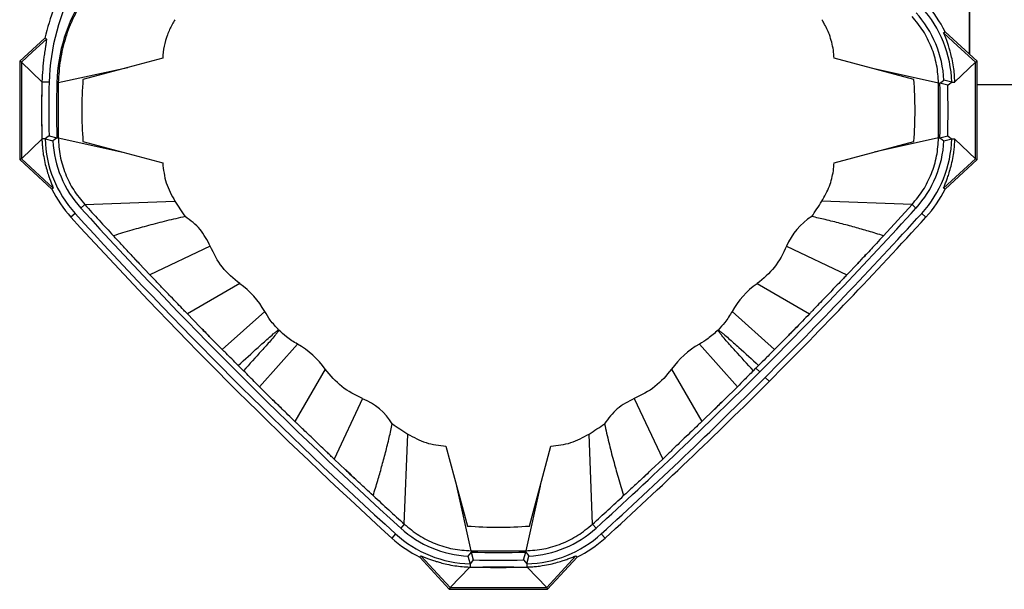
# Model space of a CAD drawing. Units: millimetres. Extents: x 444 to 4042, y 489 to 2661.
# Drawn here: x 3486 to 3676, y 1570 to 1680 of the extents above; entities that cross this region are included whole.
import ezdxf

# ---------------------------------------------------------------- set-up
doc = ezdxf.new("R2010")
doc.units = ezdxf.units.MM

msp = doc.modelspace()

# ---------------------------------------------------------------- linework, layer by layer
at = {"color": 7, "linetype": 'Continuous', "lineweight": 25}
for p, q in [((3669.13, 1747.82), (3669.13, 1673.7)), ((3669.13, 1673.7), (3669.13, 1691.26)), ((3670.63, 1672.33), (3664.43, 1678.01)), ((3490.52, 1676.8), (3485.63, 1672.32)), ((3485.96, 1672.17), (3485.63, 1672.32)), ((3485.63, 1672.32), (3485.63, 1653.32)), ((3513.26, 1672.95), (3497.85, 1668.82)), ((3658.41, 1668.82), (3643, 1672.95)), ((3670.3, 1672.18), (3670.63, 1672.33)), ((3670.63, 1653.32), (3670.63, 1672.33)), ((3485.96, 1672.17), (3489.93, 1668.38)), ((3493.07, 1668.23), (3506.55, 1671.15)), ((3663.19, 1668.09), (3650.72, 1670.88)), ((3670.3, 1672.18), (3666.33, 1668.38)), ((3665.72, 1668.3), (3664.2, 1668.7)), ((3489.93, 1668.31), (3489.88, 1665.83)), ((3489.93, 1668.38), (3489.93, 1668.31)), ((3491.32, 1668.28), (3489.93, 1668.31)), ((3493.07, 1668.23), (3492.82, 1668.24)), ((3493.07, 1668.23), (3493.07, 1657.55)), ((3663.19, 1668.09), (3663.45, 1668.1)), ((3663.19, 1657.55), (3663.19, 1668.09)), ((3664.96, 1667.7), (3663.45, 1668.1)), ((3665.72, 1668.3), (3666.33, 1668.31)), ((3670.63, 1667.82), (3681.13, 1667.82)), ((3489.88, 1659.82), (3489.88, 1665.83)), ((3489.88, 1659.82), (3489.93, 1657.34)), ((3485.96, 1653.47), (3489.93, 1657.27)), ((3490.54, 1657.35), (3489.93, 1657.34)), ((3489.93, 1657.34), (3489.93, 1657.27)), ((3490.54, 1657.35), (3492.06, 1656.95)), ((3491.3, 1657.95), (3492.81, 1657.55)), ((3493.07, 1657.55), (3492.81, 1657.55)), ((3493.07, 1657.55), (3505.54, 1654.76)), ((3663.19, 1657.55), (3650.71, 1654.76)), ((3663.19, 1657.55), (3663.45, 1657.55)), ((3663.45, 1657.55), (3664.96, 1657.95)), ((3664.2, 1656.94), (3665.72, 1657.35)), ((3665.72, 1657.35), (3666.33, 1657.34)), ((3670.3, 1653.47), (3666.33, 1657.27)), ((3497.85, 1656.82), (3513.26, 1652.69)), ((3643, 1652.69), (3658.41, 1656.82)), ((3485.96, 1653.47), (3485.63, 1653.32)), ((3485.63, 1653.32), (3491.83, 1647.64)), ((3485.96, 1653.47), (3492.1, 1647.84)), ((3664.16, 1647.84), (3670.3, 1653.47)), ((3664.43, 1647.64), (3670.63, 1653.32)), ((3670.3, 1653.47), (3670.63, 1653.32)), ((3498.21, 1644.65), (3497.45, 1643.95)), ((3498.21, 1644.65), (3515.63, 1645.29)), ((3658.05, 1644.65), (3640.63, 1645.29)), ((3652.52, 1638.63), (3658.05, 1644.65)), ((3658.05, 1644.65), (3658.81, 1643.95)), ((3496.34, 1642.94), (3495.53, 1642.21)), ((3659.92, 1642.94), (3660.73, 1642.21)), ((3522.46, 1636.59), (3510.8, 1631.07)), ((3633.8, 1636.59), (3645.46, 1631.07)), ((3508.69, 1633.28), (3507.09, 1634.98)), ((3510.8, 1631.07), (3508.69, 1633.28)), ((3647.57, 1633.28), (3645.46, 1631.07)), ((3528.16, 1629.37), (3518.04, 1623.51)), ((3628.1, 1629.37), (3638.22, 1623.51)), ((3520.42, 1621.05), (3518.04, 1623.51)), ((3532.98, 1624), (3524.76, 1616.65)), ((3623.28, 1624), (3631.5, 1616.65)), ((3524.76, 1616.65), (3522.25, 1619.18)), ((3634.01, 1619.18), (3631.5, 1616.65)), ((3539.3, 1617.68), (3531.96, 1609.46)), ((3616.96, 1617.68), (3624.3, 1609.46)), ((3627.9, 1613.06), (3628.41, 1613.57)), ((3544.68, 1612.85), (3538.82, 1602.74)), ((3611.58, 1612.85), (3617.44, 1602.74)), ((3627.39, 1612.55), (3627.9, 1613.06)), ((3628.62, 1612.33), (3627.9, 1613.06)), ((3629.68, 1611.27), (3630.46, 1610.5)), ((3534.49, 1606.94), (3531.96, 1609.46)), ((3624.3, 1609.46), (3621.77, 1606.94)), ((3551.89, 1607.15), (3546.37, 1595.49)), ((3604.37, 1607.15), (3609.89, 1595.49)), ((3619.91, 1605.12), (3617.44, 1602.74)), ((3559.95, 1582.9), (3560.6, 1600.32)), ((3596.31, 1582.9), (3595.66, 1600.32)), ((3568, 1597.96), (3572.13, 1582.55)), ((3584.13, 1582.55), (3588.26, 1597.96)), ((3548.59, 1593.39), (3546.37, 1595.49)), ((3609.89, 1595.49), (3607.67, 1593.39)), ((3607.67, 1593.39), (3605.97, 1591.79)), ((3572.86, 1577.76), (3570.07, 1590.24)), ((3586.19, 1590.24), (3583.4, 1577.76)), ((3559.95, 1582.9), (3559.26, 1582.14)), ((3596.31, 1582.9), (3597, 1582.14)), ((3558.25, 1581.03), (3557.51, 1580.23)), ((3598.01, 1581.03), (3598.75, 1580.23)), ((3572.86, 1577.76), (3572.85, 1577.51)), ((3572.85, 1577.51), (3573.26, 1576)), ((3572.86, 1577.76), (3583.4, 1577.76)), ((3583, 1576), (3583.41, 1577.51)), ((3583.4, 1577.76), (3583.41, 1577.51)), ((3562.94, 1576.53), (3568.63, 1570.32)), ((3563.15, 1576.8), (3568.78, 1570.66)), ((3572.25, 1576.75), (3572.66, 1575.24)), ((3583.6, 1575.24), (3584.01, 1576.75)), ((3587.48, 1570.66), (3593.11, 1576.8)), ((3587.63, 1570.32), (3593.32, 1576.53)), ((3568.78, 1570.66), (3572.58, 1574.62)), ((3572.58, 1574.62), (3572.64, 1574.62)), ((3572.66, 1575.24), (3572.64, 1574.62)), ((3572.64, 1574.62), (3575.12, 1574.57)), ((3581.14, 1574.57), (3575.12, 1574.57)), ((3581.14, 1574.57), (3583.62, 1574.62)), ((3583.6, 1575.24), (3583.62, 1574.62)), ((3587.48, 1570.66), (3583.68, 1574.62)), ((3568.78, 1570.66), (3568.63, 1570.32)), ((3568.63, 1570.32), (3587.63, 1570.32)), ((3568.78, 1570.66), (3587.48, 1570.66)), ((3587.48, 1570.66), (3587.63, 1570.32))]:
    msp.add_line(p, q, dxfattribs=at)
at = {"color": 7, "linetype": 'Continuous', "lineweight": 25, "flags": 128}
for points in [[(3664.16, 1677.81), (3664.31, 1677.92), (3664.43, 1678.01)], [(3490.81, 1676.62), (3488.1, 1674.13), (3485.96, 1672.17)], [(3490.81, 1676.62), (3490.65, 1676.72), (3490.52, 1676.8)], [(3670.3, 1672.18), (3666.86, 1675.33), (3664.16, 1677.81)], [(3485.96, 1672.17), (3485.96, 1671.23), (3485.96, 1670.04), (3485.96, 1668.33), (3485.96, 1665.79), (3485.96, 1663.05), (3485.96, 1659.86), (3485.96, 1656.66), (3485.96, 1653.47)], [(3670.3, 1653.47), (3670.3, 1663.95), (3670.3, 1672.18)], [(3663.45, 1668.1), (3663.87, 1668.43), (3664.2, 1668.7)], [(3664.96, 1667.7), (3665.38, 1668.03), (3665.72, 1668.3)], [(3491.3, 1657.95), (3490.88, 1657.62), (3490.54, 1657.35)], [(3492.81, 1657.55), (3492.39, 1657.21), (3492.06, 1656.95)], [(3663.45, 1657.55), (3663.87, 1657.21), (3664.2, 1656.94)], [(3664.96, 1657.95), (3665.38, 1657.62), (3665.72, 1657.35)], [(3492.1, 1647.84), (3491.95, 1647.73), (3491.83, 1647.64)], [(3664.16, 1647.84), (3664.31, 1647.73), (3664.43, 1647.64)], [(3572.85, 1577.51), (3572.52, 1577.09), (3572.25, 1576.75)], [(3583.41, 1577.51), (3583.74, 1577.09), (3584.01, 1576.75)], [(3563.15, 1576.8), (3563.03, 1576.65), (3562.94, 1576.53)], [(3573.26, 1576), (3572.92, 1575.57), (3572.66, 1575.24)], [(3583, 1576), (3583.34, 1575.57), (3583.6, 1575.24)], [(3593.11, 1576.8), (3593.23, 1576.65), (3593.32, 1576.53)]]:
    msp.add_lwpolyline(points, dxfattribs=at)
at = {"color": 7, "linetype": 'Continuous', "lineweight": 25}
for centre, radius, start, end in [((3532.65, 1667.2), 43.21, 150.7925, 167.1674), ((3532.65, 1667.2), 41.35, 150.7925, 178.5117), ((3524.69, 1667.41), 31.88, 146.8579, 178.5122), ((3643.48, 1667.72), 22.25, 1.4857, 42.3417), ((3643.48, 1667.72), 23.34, 26.1606, 42.3417), ((3643.48, 1667.72), 20.75, 2.7157, 42.3417), ((3578.13, 1662.82), 80.5, 175.7255, 184.2745), ((3578.13, 1662.82), 80.5, 355.7255, 4.2745), ((3701.21, 1662.82), 209.96, 178.5117, 181.3296), ((3701.21, 1662.82), 208.46, 178.5122, 181.4504), ((3455.05, 1662.82), 208.46, 358.5493, 1.4504), ((3455.05, 1662.82), 209.96, 358.6702, 1.3295), ((3701.21, 1662.82), 211.35, 179.1847, 180.8153), ((3512.78, 1657.93), 22.25, 181.4859, 222.3417), ((3643.48, 1657.93), 22.25, 317.6583, 358.5119), ((3512.78, 1657.93), 20.75, 182.7155, 222.3417), ((3643.48, 1657.93), 20.75, 317.6584, 357.2819), ((3512.78, 1657.93), 23.34, 206.1606, 222.3417), ((3643.48, 1657.93), 23.34, 317.6583, 333.8394), ((4194.02, 2278.71), 942.41, 222.34173, 227.65827), ((4194.02, 2278.71), 941.38, 222.34173, 222.83952), ((3641.77, 1726.46), 150, 212.7624, 214.1186), ((2962.24, 2278.71), 942.41, 315, 317.65827), ((3514.49, 1726.46), 150, 325.8814, 327.2376), ((4194.02, 2278.71), 945, 222.34173, 227.65827), ((4194.02, 2278.71), 943.91, 222.34173, 227.65827), ((2962.24, 2278.71), 943.91, 315, 317.65827), ((2962.24, 2278.71), 945, 315, 317.65827), ((3644.93, 1632.09), 12, 121.4252, 157.9738), ((4194.02, 2278.71), 941.41, 223.14065, 223.28292), ((3662.92, 1620.46), 20, 133.4378, 140.1386), ((2962.24, 2278.71), 941.41, 316.71708, 316.85935), ((3518.67, 1616), 16.39, 29.181, 54.6239), ((3637.59, 1616), 16.39, 125.3761, 150.819), ((3503.46, 1602.61), 25.05, 41.4083, 47.3794), ((4194.02, 2278.71), 941.41, 224.31444, 224.47328), ((3652.8, 1602.61), 25.05, 132.6206, 138.5917), ((2962.24, 2278.71), 941.41, 315.52672, 315.68556), ((3531.31, 1603.36), 16.39, 35.3761, 60.819), ((3624.95, 1603.36), 16.39, 119.181, 144.6239), ((4194.02, 2278.71), 941.38, 224.95609, 225.04391), ((2962.24, 2278.71), 942.41, 312.34173, 315), ((2962.24, 2278.71), 943.91, 312.34173, 315), ((2962.24, 2278.71), 945, 312.34173, 315), ((3517.92, 1588.15), 25.05, 42.6206, 48.5917), ((4194.02, 2278.71), 941.41, 225.52672, 225.68556), ((3547.39, 1596.02), 12, 31.4252, 67.9738), ((3638.34, 1588.15), 25.05, 131.4083, 137.3794), ((2962.24, 2278.71), 941.41, 314.31444, 314.47328), ((3641.77, 1726.46), 150, 235.8814, 237.2376), ((3514.49, 1726.46), 150, 302.7624, 304.1186), ((3535.77, 1578.03), 20, 43.4378, 50.1386), ((4194.02, 2278.71), 941.41, 226.71708, 226.85935), ((2962.24, 2278.71), 941.41, 313.14065, 313.28292), ((4194.02, 2278.71), 941.38, 227.16048, 227.65827), ((2962.24, 2278.71), 941.38, 312.34173, 312.83952), ((3573.24, 1597.48), 22.25, 227.6583, 268.5119), ((3573.24, 1597.48), 20.75, 227.6583, 267.2845), ((3578.13, 1662.82), 80.5, 265.7255, 274.2745), ((3583.02, 1597.48), 22.25, 271.4881, 312.3417), ((3583.02, 1597.48), 20.75, 272.718, 312.3417), ((3573.24, 1597.48), 23.34, 227.6583, 243.8394), ((3583.02, 1597.48), 23.34, 296.1606, 312.3417), ((3578.13, 1785.9), 208.46, 268.5496, 271.4507), ((3578.13, 1785.91), 209.96, 268.6705, 271.3298), ((3578.13, 1785.91), 211.35, 269.1847, 270.8153)]:
    msp.add_arc(centre, radius, start, end, dxfattribs=at)
for points in [[(3498.21, 1684.7), (3497.46, 1683.45), (3495.96, 1680.95), (3494.41, 1676.85), (3493.36, 1672.59), (3493.17, 1669.68), (3493.07, 1668.23)], [(3513.26, 1652.69), (3513.41, 1651.38), (3513.71, 1648.76), (3514.99, 1646.45), (3515.63, 1645.29)], [(3522.46, 1636.59), (3521.87, 1637.74), (3520.71, 1640.04), (3518.63, 1641.57), (3517.59, 1642.33)], [(3528.16, 1629.37), (3526.95, 1630.37), (3524.53, 1632.37), (3523.15, 1635.18), (3522.46, 1636.59)], [(3633.8, 1636.59), (3633.11, 1635.18), (3631.73, 1632.37), (3629.31, 1630.37), (3628.1, 1629.37)], [(3551.89, 1607.15), (3550.49, 1607.84), (3547.67, 1609.23), (3545.67, 1611.65), (3544.68, 1612.85)], [(3611.58, 1612.85), (3610.59, 1611.65), (3608.59, 1609.23), (3605.77, 1607.84), (3604.37, 1607.15)], [(3604.37, 1607.15), (3603.21, 1606.57), (3600.91, 1605.41), (3599.39, 1603.32), (3598.63, 1602.28)], [(3560.6, 1600.32), (3561.75, 1599.69), (3564.06, 1598.41), (3566.69, 1598.11), (3568, 1597.96)], [(3588.26, 1597.96), (3589.57, 1598.11), (3592.2, 1598.41), (3594.51, 1599.69), (3595.66, 1600.32)], [(3559.95, 1582.9), (3560.87, 1582.15), (3562.7, 1580.65), (3565.9, 1579.07), (3569.31, 1578.01), (3571.68, 1577.85), (3572.86, 1577.76)]]:
    msp.add_open_spline(points, degree=3, dxfattribs=at)
for points, knots in [([(3515.63, 1680.36), (3515.44, 1680.05), (3515.06, 1679.43), (3514.58, 1678.45), (3514.01, 1677.07), (3513.47, 1675.24), (3513.33, 1673.72), (3513.26, 1672.95)], [0, 0, 0, 0, 0.138811, 0.277259, 0.416081, 0.708149, 1, 1, 1, 1]), ([(3643, 1672.95), (3642.96, 1673.47), (3642.88, 1674.49), (3642.56, 1676), (3642.13, 1677.38), (3641.61, 1678.63), (3641.11, 1679.59), (3640.76, 1680.15), (3640.63, 1680.36)], [0, 0, 0, 0, 0.196196, 0.391608, 0.588335, 0.747515, 0.905733, 1, 1, 1, 1]), ([(3663.19, 1668.09), (3663.11, 1669.28), (3662.94, 1671.64), (3661.88, 1675.05), (3660.31, 1678.25), (3658.8, 1680.08), (3658.05, 1681)], [0, 0, 0, 0, 0.25, 0.5, 0.75, 1, 1, 1, 1]), ([(3490.81, 1676.62), (3490.79, 1676.39), (3490.75, 1676.05), (3490.69, 1675.54), (3490.62, 1675.13), (3490.55, 1674.69), (3490.46, 1674.1), (3490.13, 1671.99), (3490.02, 1669.98), (3489.93, 1668.38)], [0, 0, 0, 0, 0.2892442, 0.420977, 0.5026311, 0.5340197, 0.5659633, 0.6537315, 1, 1, 1, 1]), ([(3666.33, 1668.38), (3666.27, 1669.33), (3666.18, 1670.84), (3665.81, 1672.74), (3665.48, 1674.04), (3665.19, 1675.03), (3664.78, 1676.31), (3664.42, 1677.17), (3664.16, 1677.81)], [0, 0, 0, 0, 0.204159, 0.322445, 0.419689, 0.508715, 0.633583, 1, 1, 1, 1]), ([(3666.33, 1668.31), (3666.33, 1668.32), (3666.33, 1668.35), (3666.33, 1668.37), (3666.33, 1668.38)], [0, 0, 0, 0, 0.56, 1, 1, 1, 1]), ([(3489.93, 1657.27), (3489.94, 1656.98), (3489.97, 1656.36), (3490.05, 1655.38), (3490.21, 1654.17), (3490.48, 1652.78), (3490.85, 1651.35), (3491.15, 1650.4), (3491.35, 1649.82), (3491.56, 1649.23), (3491.81, 1648.56), (3492, 1648.1), (3492.1, 1647.84)], [0, 0, 0, 0, 0.062304, 0.130108, 0.208632, 0.323736, 0.433461, 0.541385, 0.597761, 0.662323, 0.811115, 1, 1, 1, 1]), ([(3493.07, 1657.55), (3493.15, 1656.37), (3493.32, 1654.01), (3494.38, 1650.6), (3495.95, 1647.39), (3497.46, 1645.56), (3498.21, 1644.65)], [0, 0, 0, 0, 0.25, 0.5, 0.75, 1, 1, 1, 1]), ([(3658.05, 1644.65), (3658.8, 1645.56), (3660.31, 1647.39), (3661.88, 1650.6), (3662.94, 1654.01), (3663.11, 1656.37), (3663.19, 1657.55)], [0, 0, 0, 0, 0.25, 0.5, 0.75, 1, 1, 1, 1]), ([(3664.16, 1647.84), (3664.26, 1648.1), (3664.45, 1648.56), (3664.74, 1649.33), (3665.04, 1650.18), (3665.41, 1651.35), (3665.78, 1652.78), (3666.05, 1654.17), (3666.21, 1655.38), (3666.29, 1656.36), (3666.32, 1656.98), (3666.33, 1657.27)], [0, 0, 0, 0, 0.1889, 0.337712, 0.458493, 0.566436, 0.676179, 0.791322, 0.869863, 0.937679, 1, 1, 1, 1]), ([(3666.33, 1657.27), (3666.33, 1657.28), (3666.33, 1657.3), (3666.33, 1657.33), (3666.33, 1657.34)], [0, 0, 0, 0, 0.56, 1, 1, 1, 1]), ([(3640.63, 1645.29), (3641.16, 1646.24), (3641.95, 1647.64), (3642.56, 1649.66), (3642.88, 1651.16), (3642.96, 1652.18), (3643, 1652.69)], [0, 0, 0, 0, 0.415204, 0.610115, 0.804364, 1, 1, 1, 1]), ([(3517.59, 1642.33), (3516.39, 1642.06), (3513.99, 1641.51), (3510.57, 1640.62), (3507.15, 1639.67), (3504.93, 1638.99), (3503.74, 1638.63)], [0, 0, 0, 0, 0.249523, 0.499864, 0.733411, 1, 1, 1, 1]), ([(3652.52, 1638.63), (3651.56, 1638.92), (3649.74, 1639.48), (3646.96, 1640.27), (3644.18, 1641.02), (3641.41, 1641.71), (3639.54, 1642.13), (3638.67, 1642.33)], [0, 0, 0, 0, 0.215905, 0.410861, 0.61228, 0.818698, 1, 1, 1, 1]), ([(3507.09, 1634.98), (3506.45, 1635.68), (3505.23, 1636.99), (3504.22, 1638.1), (3503.74, 1638.63)], [0, 0, 0, 0, 0.530662, 1, 1, 1, 1]), ([(3652.52, 1638.63), (3652.08, 1638.14), (3651.07, 1637.03), (3649.86, 1635.72), (3649.17, 1634.98)], [0, 0, 0, 0, 0.434077, 1, 1, 1, 1]), ([(3518.04, 1623.51), (3517.8, 1623.77), (3517.2, 1624.4), (3516.11, 1625.53), (3514.74, 1626.97), (3513.26, 1628.5), (3511.93, 1629.89), (3511.13, 1630.72), (3510.8, 1631.07)], [0, 0, 0, 0, 0.10459, 0.263996, 0.448961, 0.658677, 0.859512, 1, 1, 1, 1]), ([(3645.46, 1631.07), (3645.23, 1630.83), (3644.8, 1630.38), (3644.01, 1629.56), (3643.11, 1628.62), (3642.03, 1627.49), (3640.91, 1626.33), (3639.93, 1625.31), (3639.17, 1624.52), (3638.66, 1623.97), (3638.35, 1623.66), (3638.22, 1623.51)], [0, 0, 0, 0, 0.097041, 0.187495, 0.331181, 0.468131, 0.625231, 0.779504, 0.867588, 0.940013, 1, 1, 1, 1]), ([(3535.7, 1620.4), (3535.13, 1621.02), (3534.1, 1622.13), (3533.32, 1623.43), (3532.98, 1624)], [0, 0, 0, 0, 0.56, 1, 1, 1, 1]), ([(3623.28, 1624), (3622.84, 1623.27), (3622.05, 1621.98), (3621.01, 1620.88), (3620.56, 1620.4)], [0, 0, 0, 0, 0.56, 1, 1, 1, 1]), ([(3638.22, 1623.51), (3637.78, 1623.06), (3637.01, 1622.26), (3636.2, 1621.41), (3635.84, 1621.05)], [0, 0, 0, 0, 0.563498, 1, 1, 1, 1]), ([(3527.85, 1613.57), (3529.14, 1614.74), (3531.06, 1616.49), (3533.32, 1618.51), (3534.46, 1619.51), (3535.05, 1619.99), (3535.36, 1620.22), (3535.51, 1620.33), (3535.6, 1620.38), (3535.65, 1620.4), (3535.67, 1620.4), (3535.69, 1620.4), (3535.69, 1620.4), (3535.7, 1620.4), (3535.7, 1620.4), (3535.7, 1620.4)], [0, 0, 0, 0, 0.499993, 0.749988, 0.874987, 0.937486, 0.968736, 0.98436, 0.992173, 0.996079, 0.998261, 0.999236, 0.999506, 0.999759, 1, 1, 1, 1]), ([(3535.7, 1620.4), (3535.7, 1620.4), (3535.71, 1620.39), (3535.71, 1620.39), (3535.71, 1620.38), (3535.71, 1620.38), (3535.71, 1620.36), (3535.7, 1620.34), (3535.68, 1620.29), (3535.63, 1620.21), (3535.53, 1620.05), (3535.29, 1619.75), (3534.81, 1619.16), (3533.82, 1618.01), (3531.79, 1615.75), (3530.04, 1613.83), (3528.87, 1612.55)], [0, 0, 0, 0, 0.000218, 0.000443, 0.000685, 0.001241, 0.002204, 0.003926, 0.007832, 0.015648, 0.031272, 0.062524, 0.125021, 0.25002, 0.500012, 1, 1, 1, 1]), ([(3539.3, 1617.68), (3538.58, 1618.12), (3537.29, 1618.91), (3536.19, 1619.94), (3535.7, 1620.4)], [0, 0, 0, 0, 0.56, 1, 1, 1, 1]), ([(3620.56, 1620.4), (3619.93, 1619.82), (3618.82, 1618.79), (3617.53, 1618.02), (3616.96, 1617.68)], [0, 0, 0, 0, 0.56, 1, 1, 1, 1]), ([(3627.39, 1612.55), (3626.22, 1613.83), (3624.47, 1615.75), (3622.44, 1618.01), (3621.45, 1619.16), (3620.97, 1619.75), (3620.73, 1620.05), (3620.63, 1620.21), (3620.58, 1620.29), (3620.56, 1620.34), (3620.55, 1620.37), (3620.55, 1620.38), (3620.55, 1620.39), (3620.55, 1620.39), (3620.56, 1620.4), (3620.56, 1620.4)], [0, 0, 0, 0, 0.499993, 0.7499884, 0.8749868, 0.937486, 0.9687356, 0.9843603, 0.9921727, 0.9960786, 0.9982612, 0.999236, 0.9995064, 0.9997585, 1, 1, 1, 1]), ([(3620.56, 1620.4), (3620.56, 1620.4), (3620.56, 1620.4), (3620.56, 1620.4), (3620.57, 1620.4), (3620.58, 1620.4), (3620.59, 1620.4), (3620.62, 1620.4), (3620.66, 1620.38), (3620.75, 1620.33), (3620.9, 1620.22), (3621.21, 1619.99), (3621.8, 1619.51), (3622.94, 1618.51), (3625.2, 1616.49), (3627.13, 1614.74), (3628.41, 1613.57)], [0, 0, 0, 0, 0.000218, 0.000443, 0.000685, 0.001241, 0.002204, 0.003926, 0.007832, 0.015648, 0.031272, 0.062524, 0.125021, 0.25002, 0.500012, 1, 1, 1, 1]), ([(3527.85, 1613.57), (3527.43, 1613.99), (3526.64, 1614.79), (3525.61, 1615.81), (3525.01, 1616.41), (3524.76, 1616.65)], [0, 0, 0, 0, 0.396122, 0.754916, 1, 1, 1, 1]), ([(3631.5, 1616.65), (3630.93, 1616.09), (3629.93, 1615.09), (3628.87, 1614.03), (3628.41, 1613.57)], [0, 0, 0, 0, 0.56014, 1, 1, 1, 1]), ([(3531.96, 1609.46), (3531.71, 1609.71), (3531.1, 1610.31), (3530.08, 1611.34), (3529.29, 1612.14), (3528.87, 1612.55)], [0, 0, 0, 0, 0.251965, 0.612059, 1, 1, 1, 1]), ([(3627.39, 1612.55), (3626.79, 1611.95), (3625.73, 1610.89), (3624.74, 1609.9), (3624.3, 1609.46)], [0, 0, 0, 0, 0.558993, 1, 1, 1, 1]), ([(3538.82, 1602.74), (3538.37, 1603.17), (3537.57, 1603.94), (3536.72, 1604.76), (3536.35, 1605.12)], [0, 0, 0, 0, 0.5634975, 1, 1, 1, 1]), ([(3546.37, 1595.49), (3546.14, 1595.72), (3545.68, 1596.16), (3544.86, 1596.95), (3543.92, 1597.85), (3542.8, 1598.93), (3541.64, 1600.04), (3540.61, 1601.02), (3539.82, 1601.78), (3539.28, 1602.3), (3538.96, 1602.6), (3538.82, 1602.74)], [0, 0, 0, 0, 0.0970415, 0.187495, 0.3311809, 0.4681306, 0.6252308, 0.7795044, 0.8675876, 0.9400127, 1, 1, 1, 1]), ([(3553.93, 1588.44), (3554.23, 1589.39), (3554.79, 1591.21), (3555.58, 1593.99), (3556.33, 1596.77), (3557.02, 1599.54), (3557.44, 1601.41), (3557.63, 1602.28)], [0, 0, 0, 0, 0.215905, 0.410861, 0.61228, 0.818698, 1, 1, 1, 1]), ([(3598.63, 1602.28), (3598.9, 1601.08), (3599.44, 1598.68), (3600.33, 1595.27), (3601.29, 1591.84), (3601.97, 1589.62), (3602.33, 1588.44)], [0, 0, 0, 0, 0.249523, 0.499864, 0.733411, 1, 1, 1, 1]), ([(3617.44, 1602.74), (3617.19, 1602.5), (3616.55, 1601.89), (3615.42, 1600.81), (3613.99, 1599.43), (3612.45, 1597.96), (3611.06, 1596.62), (3610.23, 1595.82), (3609.89, 1595.49)], [0, 0, 0, 0, 0.10459, 0.263996, 0.448961, 0.658677, 0.859512, 1, 1, 1, 1]), ([(3553.93, 1588.44), (3553.45, 1588.87), (3552.34, 1589.88), (3551.03, 1591.1), (3550.29, 1591.79)], [0, 0, 0, 0, 0.434077, 1, 1, 1, 1]), ([(3605.97, 1591.79), (3605.28, 1591.14), (3603.97, 1589.92), (3602.85, 1588.91), (3602.33, 1588.44)], [0, 0, 0, 0, 0.530549, 1, 1, 1, 1]), ([(3583.4, 1577.76), (3584.58, 1577.85), (3586.95, 1578.01), (3590.36, 1579.07), (3593.56, 1580.65), (3595.39, 1582.15), (3596.31, 1582.9)], [0, 0, 0, 0, 0.25, 0.5, 0.75, 1, 1, 1, 1]), ([(3563.15, 1576.8), (3563.79, 1576.53), (3564.65, 1576.18), (3565.93, 1575.77), (3566.92, 1575.47), (3568.22, 1575.15), (3570.12, 1574.78), (3571.62, 1574.68), (3572.58, 1574.62)], [0, 0, 0, 0, 0.366556, 0.491357, 0.580376, 0.677638, 0.7959, 1, 1, 1, 1]), ([(3583.68, 1574.62), (3583.98, 1574.64), (3584.59, 1574.66), (3585.57, 1574.75), (3586.79, 1574.91), (3588.17, 1575.17), (3589.61, 1575.54), (3590.55, 1575.84), (3591.14, 1576.04), (3591.72, 1576.25), (3592.39, 1576.5), (3592.86, 1576.69), (3593.11, 1576.8)], [0, 0, 0, 0, 0.0623086, 0.1301109, 0.2086399, 0.3237619, 0.4334846, 0.541408, 0.5977821, 0.6623498, 0.8111343, 1, 1, 1, 1]), ([(3583.62, 1574.62), (3583.63, 1574.62), (3583.65, 1574.62), (3583.67, 1574.62), (3583.68, 1574.62)], [0, 0, 0, 0, 0.56, 1, 1, 1, 1])]:
    msp.add_open_spline(points, degree=3, knots=knots, dxfattribs=at)

doc.saveas('drawing.dxf')
